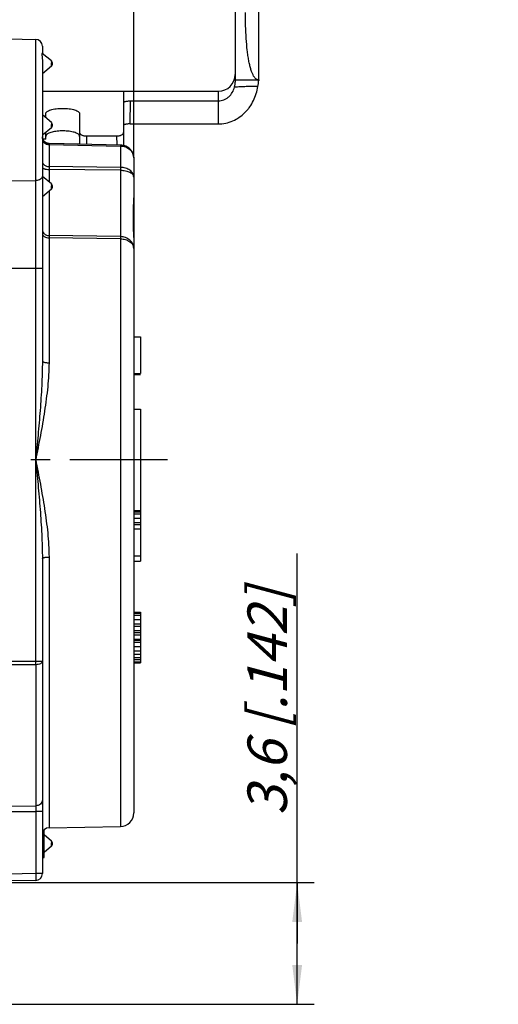
# Model space of a CAD drawing. Units: millimetres. Extents: x 0 to 420, y 0 to 297.
# Drawn here: x 239 to 281, y 157 to 244 of the extents above; entities that cross this region are included whole.
import ezdxf

# ---------------------------------------------------------------- set-up
doc = ezdxf.new("R2010")
doc.units = ezdxf.units.MM
doc.header["$LTSCALE"] = 23.1
doc.linetypes.add('CENTER', pattern=[0.6, 0.375, -0.075, 0.075, -0.075])
doc.layers.get('0').update_dxf_attribs({"linetype": 'CONTINUOUS'})
for name, color, linetype in [('AUSFORMSCHRAEGEN', 7, 'CONTINUOUS'), ('BEZUGSACHSEN', 7, 'CONTINUOUS'), ('DEFAULT_1', 7, 'CENTER'), ('FASEN', 7, 'CONTINUOUS'), ('RUNDUNGEN', 7, 'CONTINUOUS'), ('ZEICHNUNGSBEMASSUNGEN', 7, 'CONTINUOUS')]:
    doc.layers.add(name, color=color, linetype=linetype)
doc.styles.get("Standard").update_dxf_attribs({"font": 'txt', "width": 0.7})
doc.dimstyles.new('DIMSTYLE_6', dxfattribs={"dimtxt": 3.5, "dimasz": 3.5, "dimexe": 0.18, "dimexo": 0.0625, "dimgap": 0.09, "dimtad": 1, "dimlfac": 0.333333, "dimdsep": 46, "dimtxsty": 'STANDARD', "dimblk": '_FILLED', "dimblk1": '_FILLED', "dimblk2": '_FILLED', "dimcen": 0.09, "dimclrt": 5, "dimadec": 0, "dimazin": 0, "dimtp": 0.1, "dimtm": 0.1, "dimtfac": 1, "dimtofl": 0, "dimtmove": 0, "dimatfit": 3, "dimldrblk": '_FILLED', "dimfxl": 1, "dimtolj": 1, "dimarcsym": 0})

# ---------------------------------------------------------------- blocks, each defined once
blk = doc.blocks.new('_FILLED')
at = {"color": 0, "linetype": 'BYBLOCK'}
blk.add_solid([(0, 0), (-1, 0.125), (-1, -0.125)], dxfattribs=at)
blk = doc.blocks.new('*D10')
at = {"layer": 'ZEICHNUNGSBEMASSUNGEN', "color": 2, "linetype": 'CONTINUOUS'}
for p, q in [((263.598, 162.053), (263.598, 196.659)), ((237.404, 167.453), (265.098, 167.453)), ((263.598, 167.453), (263.598, 162.053)), ((263.598, 156.653), (263.598, 162.053)), ((203.624, 156.653), (265.098, 156.653))]:
    blk.add_line(p, q, dxfattribs=at)
at = {"layer": 'ZEICHNUNGSBEMASSUNGEN', "color": 2, "linetype": 'CONTINUOUS', "xscale": 3.5, "yscale": 3.5, "zscale": 3.5}
for p, rotation in [((263.598, 167.453), 90), ((263.598, 156.653), 270)]:
    blk.add_blockref('_FILLED', p, dxfattribs=dict(at, rotation=rotation))
at = {"layer": 'ZEICHNUNGSBEMASSUNGEN', "color": 5, "linetype": 'CONTINUOUS', "insert": (259.192, 173.409), "char_height": 3.5, "width": 23.25, "attachment_point": 1, "rotation": 90, "line_spacing_factor": 0.9}
blk.add_mtext('\\Q15.0;3,6{\\Ftxt.shx;\\W1.000000;\\H3.500000; }[.142]', dxfattribs=at)
blk = doc.blocks.new('*D23')
at = {"layer": 'ZEICHNUNGSBEMASSUNGEN', "color": 2, "linetype": 'CONTINUOUS'}
for p, q in [((249.104, 232.926), (249.104, 261.146)), ((258.104, 255.386), (258.104, 261.146)), ((249.104, 259.646), (243.104, 259.646)), ((243.104, 259.646), (253.604, 259.646)), ((281.435, 259.646), (253.604, 259.646)), ((258.104, 259.646), (281.435, 259.646))]:
    blk.add_line(p, q, dxfattribs=at)
at = {"layer": 'ZEICHNUNGSBEMASSUNGEN', "color": 2, "linetype": 'CONTINUOUS', "xscale": 3.5, "yscale": 3.5, "zscale": 3.5}
blk.add_blockref('_FILLED', (249.104, 259.646), dxfattribs=at)
at = {"layer": 'ZEICHNUNGSBEMASSUNGEN', "color": 2, "linetype": 'CONTINUOUS', "xscale": 3.5, "yscale": 3.5, "zscale": 3.5, "rotation": 180}
blk.add_blockref('_FILLED', (258.104, 259.646), dxfattribs=at)
at = {"layer": 'ZEICHNUNGSBEMASSUNGEN', "color": 5, "linetype": 'CONTINUOUS', "insert": (263.685, 264.052), "char_height": 3.5, "width": 17.75, "attachment_point": 1, "line_spacing_factor": 0.9}
blk.add_mtext('\\Q15.0;3{\\Ftxt.shx;\\W1.000000;\\H3.500000; }[.118]', dxfattribs=at)
blk = doc.blocks.new('*D24')
at = {"layer": 'ZEICHNUNGSBEMASSUNGEN', "color": 2, "linetype": 'CONTINUOUS'}
for p, q in [((238.004, 243.292), (238.004, 269.613)), ((249.104, 231.763), (249.104, 269.613)), ((238.004, 268.113), (243.554, 268.113)), ((249.104, 268.113), (243.554, 268.113)), ((243.554, 268.113), (278.274, 268.113))]:
    blk.add_line(p, q, dxfattribs=at)
at = {"layer": 'ZEICHNUNGSBEMASSUNGEN', "color": 2, "linetype": 'CONTINUOUS', "xscale": 3.5, "yscale": 3.5, "zscale": 3.5, "rotation": 180}
blk.add_blockref('_FILLED', (238.004, 268.113), dxfattribs=at)
at = {"layer": 'ZEICHNUNGSBEMASSUNGEN', "color": 2, "linetype": 'CONTINUOUS', "xscale": 3.5, "yscale": 3.5, "zscale": 3.5}
blk.add_blockref('_FILLED', (249.104, 268.113), dxfattribs=at)
at = {"layer": 'ZEICHNUNGSBEMASSUNGEN', "color": 5, "linetype": 'CONTINUOUS', "insert": (255.024, 272.519), "char_height": 3.5, "width": 23.25, "attachment_point": 1, "line_spacing_factor": 0.9}
blk.add_mtext('\\Q15.0;3,7{\\Ftxt.shx;\\W1.000000;\\H3.500000; }[.146]', dxfattribs=at)

msp = doc.modelspace()

# ---------------------------------------------------------------- linework, layer by layer
at = {"color": 7, "linetype": 'CONTINUOUS'}
for p, q in [((258.10376, 254.85669), (258.10376, 238.65669)), ((260.20376, 238.65669), (260.20376, 253.62829)), ((258.10376, 238.65669), (260.20376, 238.65669)), ((241.00376, 237.65303), (256.60376, 237.65303)), ((241.30376, 235.30079), (241.30376, 235.3714)), ((241.30376, 233.41793), (241.30376, 234.00527)), ((249.10376, 225.65258), (249.10376, 224.67926)), ((249.10376, 215.87708), (249.70376, 215.87708)), ((249.70376, 215.87708), (249.70376, 212.62208)), ((249.10376, 212.62208), (249.70376, 212.62208)), ((249.10376, 212.53804), (249.70376, 212.53804)), ((249.10376, 200.45303), (249.70376, 200.45303)), ((249.10376, 200.35728), (249.70376, 200.35728)), ((249.10376, 200.16579), (249.70376, 200.16579)), ((249.70376, 200.45303), (249.70376, 195.95303)), ((249.10376, 199.78282), (249.70376, 199.78282)), ((249.10376, 199.39984), (249.70376, 199.39984)), ((249.10376, 199.20835), (249.70376, 199.20835)), ((249.10376, 198.82537), (249.70376, 198.82537)), ((249.10376, 196.43175), (249.70376, 196.43175)), ((249.10376, 195.95303), (249.70376, 195.95303)), ((249.10376, 191.45303), (249.70376, 191.45303)), ((249.10376, 191.35728), (249.70376, 191.35728)), ((249.70376, 191.45303), (249.70376, 186.95303)), ((249.10376, 191.16579), (249.70376, 191.16579)), ((249.10376, 190.78282), (249.70376, 190.78282)), ((249.10376, 190.39984), (249.70376, 190.39984)), ((249.10376, 190.20835), (249.70376, 190.20835)), ((249.10376, 189.82537), (249.70376, 189.82537)), ((249.10376, 189.63388), (249.70376, 189.63388)), ((249.10376, 189.44239), (249.70376, 189.44239)), ((249.10376, 189.05941), (249.70376, 189.05941)), ((249.10376, 188.96367), (249.70376, 188.96367)), ((249.10376, 188.77218), (249.70376, 188.77218)), ((249.10376, 188.3892), (249.70376, 188.3892)), ((249.10376, 188.00622), (249.70376, 188.00622)), ((249.10376, 187.71899), (249.70376, 187.71899)), ((249.10376, 187.43175), (249.70376, 187.43175)), ((249.10376, 187.24026), (249.70376, 187.24026)), ((249.10376, 187.04877), (249.70376, 187.04877)), ((249.10376, 186.95303), (249.70376, 186.95303)), ((241.15376, 169.67322), (241.15376, 172.10903)), ((241.00376, 169.67322), (241.15376, 169.67322))]:
    msp.add_line(p, q, dxfattribs=at)
at = {"color": 9, "linetype": 'CONTINUOUS'}
msp.add_line((256.60376, 237.65303), (256.60376, 234.75669), dxfattribs=at)
at = {"color": 7, "linetype": 'CONTINUOUS'}
for centre, radius, start, end in [((256.60376, 239.15303), 1.5, 270, 360), ((246.10376, 225.65303), 3, 0, 3.3039984)]:
    msp.add_arc(centre, radius, start, end, dxfattribs=at)
msp.add_open_spline([(260.20376, 238.65669), (260.17945, 238.65669), (260.1305, 238.66134), (260.03257, 238.69056), (259.91305, 238.76849), (259.7876, 238.91413), (259.67242, 239.11167), (259.56659, 239.36074), (259.46954, 239.66001), (259.38144, 240.00741), (259.30229, 240.40007), (259.23224, 240.83451), (259.14852, 241.48431), (259.07068, 242.36817), (259.01586, 243.48913), (259.00376, 244.26239), (259.00376, 244.65669)], degree=3, knots=[0, 0, 0, 0, 0.01148794, 0.02307094, 0.04802094, 0.07756043, 0.11320644, 0.15569221, 0.20523097, 0.26175908, 0.32498157, 0.39447801, 0.46968782, 0.63458428, 0.81364777, 1, 1, 1, 1], dxfattribs=at)
at = {"layer": 'AUSFORMSCHRAEGEN', "color": 7, "linetype": 'CONTINUOUS'}
for p, q in [((238.00376, 242.30303), (240.41423, 242.26095)), ((241.59329, 172.31568), (247.92471, 172.4262))]:
    msp.add_line(p, q, dxfattribs=at)
at = {"layer": 'BEZUGSACHSEN', "color": 7, "linetype": 'CONTINUOUS'}
for p, q in [((249.10376, 209.45303), (249.70376, 209.45303)), ((249.70376, 209.45303), (249.70376, 200.45303))]:
    msp.add_line(p, q, dxfattribs=at)
at = {"layer": 'DEFAULT_1', "color": 7, "linetype": 'CENTER'}
msp.add_line((252.10376, 204.95303), (183.55376, 204.95303), dxfattribs=at)
at = {"layer": 'FASEN', "color": 7, "linetype": 'CONTINUOUS'}
for p, q in [((241.7999, 240.34044), (240.99331, 241.01725)), ((241.7999, 239.87754), (241.00376, 239.2095)), ((241.7999, 234.88448), (241.00376, 235.55252)), ((241.7999, 234.42158), (241.00376, 233.75354)), ((241.7999, 229.42852), (241.00376, 230.09656)), ((241.7999, 228.96562), (241.00376, 228.29758)), ((241.7999, 171.13448), (241.15376, 171.67665)), ((241.7999, 170.67158), (241.15376, 170.1294))]:
    msp.add_line(p, q, dxfattribs=at)
at = {"layer": 'RUNDUNGEN', "color": 7, "linetype": 'CONTINUOUS'}
for p, q in [((238.00376, 242.30303), (240.41423, 242.26095)), ((241.00376, 241.66104), (241.00376, 241.00848)), ((241.00376, 240.40867), (241.00376, 213.72791)), ((248.82656, 236.80204), (256.60376, 236.80204)), ((248.20376, 236.65514), (248.20376, 232.84816)), ((241.30376, 235.3714), (241.21961, 235.3714)), ((241.30376, 235.3714), (241.30376, 235.65568)), ((244.30376, 235.65568), (244.30376, 232.95641)), ((248.7809, 234.75669), (256.60376, 234.75669)), ((241.30376, 233.41793), (241.03726, 233.41793)), ((241.09637, 233.30611), (241.05585, 233.38126)), ((244.92656, 233.69035), (247.58096, 233.69035)), ((241.35247, 233.08092), (241.2542, 233.13811)), ((241.58931, 233.02593), (241.57222, 233.02659)), ((244.30376, 232.96049), (241.58931, 233.02594)), ((247.92601, 232.88532), (241.592, 233.00962)), ((248.05026, 232.87685), (247.92601, 232.88527)), ((249.10376, 231.76558), (249.10376, 225.65258)), ((249.10376, 224.67875), (249.10376, 173.62602)), ((241.00376, 196.17814), (241.00376, 168.24501)), ((240.41423, 167.6451), (238.00376, 167.60303))]:
    msp.add_line(p, q, dxfattribs=at)
at = {"layer": 'RUNDUNGEN', "color": 9, "linetype": 'CONTINUOUS'}
for p, q in [((240.41423, 187.07114), (240.41423, 242.26095)), ((248.20376, 237.65303), (248.20376, 236.65514)), ((248.7809, 234.75669), (248.82656, 236.80204)), ((244.92656, 233.69035), (244.90811, 232.94455)), ((247.58096, 233.69035), (247.60072, 232.89171)), ((241.58884, 233.00973), (241.58906, 233.02409)), ((241.592, 233.00962), (241.59329, 232.92381)), ((241.59329, 232.92381), (241.59329, 230.97154)), ((241.59329, 232.92381), (247.92471, 232.79902)), ((247.92601, 232.88527), (247.9247, 232.79896)), ((247.92471, 232.79902), (247.92471, 230.90222)), ((247.92471, 230.90222), (241.59329, 230.97154)), ((241.59329, 230.71684), (241.59329, 229.60188)), ((247.92471, 230.64868), (241.59329, 230.71684)), ((247.92471, 230.64868), (247.92471, 224.75951)), ((238.00376, 229.71132), (240.41423, 229.7385)), ((241.59329, 228.79225), (241.59329, 224.85117)), ((247.92471, 224.75951), (241.59329, 224.85117)), ((241.59329, 224.65664), (241.59329, 213.56953)), ((247.92471, 224.56512), (241.59329, 224.65664)), ((247.92471, 224.56512), (247.92471, 172.4262)), ((238.00376, 221.95962), (241.00376, 221.95962)), ((241.59329, 196.33652), (241.59329, 172.31568)), ((240.41423, 187.07114), (238.00376, 187.0602)), ((241.00376, 187.07114), (240.41423, 187.07114)), ((240.41423, 186.7789), (238.00376, 186.76812)), ((240.41423, 186.7789), (240.41423, 174.26534)), ((238.00376, 174.24309), (240.41423, 174.26534)), ((238.00376, 173.74983), (240.41423, 173.77187)), ((241.00376, 173.77189), (240.41423, 173.77189)), ((240.41423, 173.77187), (240.41423, 168.24501)), ((240.41423, 168.24501), (238.00376, 168.20294)), ((241.00376, 168.24501), (240.41423, 168.24501))]:
    msp.add_line(p, q, dxfattribs=at)
at = {"layer": 'RUNDUNGEN', "color": 7, "linetype": 'CONTINUOUS'}
for points in [[(241.59199, 233.00961), (241.56019, 233.01108), (241.44939, 233.02969), (241.34399, 233.06865), (241.24771, 233.12656), (241.16391, 233.20142), (241.09554, 233.29059), (241.045, 233.39093), (241.01405, 233.49895), (241.00378, 233.60948)], [(241.57222, 233.02659), (241.45976, 233.04329), (241.35247, 233.08092)], [(249.10372, 231.7661), (249.09535, 231.8959), (249.06216, 232.05616), (249.00384, 232.21165), (248.92124, 232.35817), (248.81602, 232.49224), (248.69064, 232.61029), (248.54788, 232.70974), (248.39126, 232.78827), (248.22417, 232.84434), (248.05026, 232.87685)]]:
    msp.add_lwpolyline(points, dxfattribs=at)
for centre, radius, start, end in [((240.40376, 241.66104), 0.6, 0, 89), ((241.60376, 240.1067), 0.3, 0.4373628, 49.8804591), ((241.60376, 240.11128), 0.3, 310.1195409, 359.5626372), ((254.20164, 239.113), 6.00372, 350.1171086, 355.0433138), ((241.60376, 234.65074), 0.3, 0.4373628, 49.8804591), ((241.60376, 234.65532), 0.3, 310.1195409, 359.5626372), ((241.61092, 233.62877), 0.60775, 200.3404562, 204.0323117), ((241.6282, 233.63675), 0.62678, 204.0560206, 210.252631), ((241.68422, 233.66871), 0.69128, 210.2007558, 215.4398374), ((241.73802, 233.70899), 0.75849, 227.1998684, 231.6474798), ((241.71957, 233.68547), 0.7286, 231.6378892, 238.4072636), ((241.60376, 229.19478), 0.3, 0.4373628, 49.8804591), ((241.60376, 229.19936), 0.3, 310.1195409, 359.5626372), ((247.90376, 173.62602), 1.2, 271, 360), ((241.60376, 171.71577), 0.6, 91, 180), ((241.60376, 170.90074), 0.3, 0.4373628, 49.8804591), ((241.60376, 170.90532), 0.3, 310.1195409, 359.5626372), ((240.40376, 168.24501), 0.6, 271, 360)]:
    msp.add_arc(centre, radius, start, end, dxfattribs=at)
at = {"layer": 'RUNDUNGEN', "color": 9, "linetype": 'CONTINUOUS'}
msp.add_arc((208.86835, 186.92502), 31.54622, 359.7346101, 0.2653899, dxfattribs=at)
at = {"layer": 'RUNDUNGEN', "color": 7, "linetype": 'CONTINUOUS'}
for points, knots in [([(240.99649, 241.01454), (240.99501, 241.01567), (240.99113, 241.01723), (240.98278, 241.01517), (240.97326, 241.00552), (240.96467, 240.98651), (240.95912, 240.95712), (240.95834, 240.93404), (240.95834, 240.92072)], [0, 0, 0, 0, 0.04905855, 0.10313749, 0.21675681, 0.39170155, 0.64849877, 1, 1, 1, 1]), ([(240.95834, 240.92072), (240.95835, 240.88803), (240.96521, 240.81375), (240.99031, 240.64436), (241.00376, 240.5057), (241.00376, 240.40868)], [0, 0, 0, 0, 0.19071461, 0.43394602, 1, 1, 1, 1]), ([(241.80033, 240.33353), (241.80059, 240.32337), (241.80043, 240.29593), (241.802, 240.24609), (241.80002, 240.18138), (241.7966, 240.13402), (241.7966, 240.10899)], [0, 0, 0, 0, 0.13571715, 0.36649841, 0.66564447, 1, 1, 1, 1]), ([(241.7999, 240.34044), (241.80038, 240.34005), (241.79976, 240.33723), (241.80029, 240.33522), (241.80033, 240.33353)], [0, 0, 0, 0, 0.26670266, 1, 1, 1, 1]), ([(241.7966, 240.10899), (241.7966, 240.10013), (241.79674, 240.06573), (241.79728, 240.03133), (241.7976, 240.00579)], [0, 0, 0, 0, 0.25736537, 1, 1, 1, 1]), ([(241.7976, 240.00579), (241.79782, 239.98831), (241.79806, 239.96351), (241.7984, 239.9325), (241.79868, 239.91398), (241.79899, 239.89914), (241.79922, 239.88917), (241.79947, 239.88328), (241.79952, 239.88037), (241.79978, 239.87867), (241.79972, 239.87773), (241.79987, 239.87755)], [0, 0, 0, 0, 0.40861484, 0.5800694, 0.72530029, 0.84184124, 0.92741457, 0.95802586, 0.98037847, 0.99438627, 1, 1, 1, 1]), ([(258.03994, 238.02019), (258.04969, 238.05795), (258.06736, 238.13324), (258.08831, 238.24454), (258.10322, 238.34977), (258.11285, 238.44413), (258.11837, 238.52368), (258.12105, 238.57922), (258.12255, 238.61403), (258.12339, 238.6324), (258.12429, 238.64532), (258.12493, 238.65216), (258.12551, 238.6546)], [0, 0, 0, 0, 0.18236373, 0.36154043, 0.52949982, 0.6792441, 0.80505686, 0.9023538, 0.93931081, 0.96802365, 0.98828038, 1, 1, 1, 1]), ([(260.18856, 238.65671), (260.18847, 238.65671), (260.18848, 238.65619), (260.18829, 238.65561), (260.18819, 238.65427), (260.18788, 238.65169), (260.18748, 238.64712), (260.18686, 238.64024), (260.1861, 238.63141), (260.18519, 238.62069), (260.18411, 238.60809), (260.18333, 238.59907), (260.1829, 238.59426)], [0, 0, 0, 0, 0.00423393, 0.016317, 0.03630359, 0.06417309, 0.14344067, 0.25386448, 0.39517922, 0.56708715, 0.7689665, 1, 1, 1, 1]), ([(256.60376, 234.75669), (256.82305, 234.75669), (257.26284, 234.80343), (257.89309, 235.00538), (258.4717, 235.32584), (258.89536, 235.6783), (259.19202, 236.00154), (259.45952, 236.34923), (259.73731, 236.82433), (259.97754, 237.4386), (260.07881, 237.86655), (260.11626, 238.08255)], [0, 0, 0, 0, 0.12508126, 0.25011689, 0.37510587, 0.50005146, 0.56257198, 0.62508631, 0.74999746, 0.8749588, 1, 1, 1, 1]), ([(256.60376, 236.80204), (256.68834, 236.80204), (256.85787, 236.8188), (257.10236, 236.8911), (257.32975, 237.00611), (257.60105, 237.20844), (257.87113, 237.54074), (257.99789, 237.85745), (258.03992, 238.02018)], [0, 0, 0, 0, 0.12544029, 0.2508306, 0.37613664, 0.5013459, 0.75071759, 1, 1, 1, 1]), ([(248.20376, 236.65514), (248.20376, 236.68), (248.23837, 236.70734), (248.27832, 236.72672), (248.32333, 236.74425), (248.39093, 236.76252), (248.48451, 236.7798), (248.59103, 236.7925), (248.70653, 236.80029), (248.78609, 236.80204), (248.82656, 236.80204)], [0, 0, 0, 0, 0.11280281, 0.1570263, 0.20807121, 0.32985728, 0.4750697, 0.6390947, 0.81638658, 1, 1, 1, 1]), ([(241.30376, 235.65568), (241.30376, 235.67259), (241.30896, 235.7076), (241.33171, 235.75795), (241.36864, 235.80611), (241.44052, 235.87088), (241.56597, 235.94256), (241.75278, 236.01192), (241.97882, 236.06792), (242.2358, 236.10895), (242.51429, 236.13399), (242.80376, 236.14241), (243.09323, 236.13399), (243.37172, 236.10895), (243.62871, 236.06792), (243.85475, 236.01192), (244.04156, 235.94256), (244.16701, 235.87088), (244.23888, 235.80611), (244.27582, 235.75795), (244.29857, 235.7076), (244.30376, 235.67259), (244.30376, 235.65568)], [0, 0, 0, 0, 0.01522096, 0.0313494, 0.04923356, 0.06946711, 0.11808105, 0.17808279, 0.24847523, 0.32733051, 0.412139, 0.5, 0.587861, 0.67266949, 0.75152477, 0.82191721, 0.88191895, 0.93053289, 0.95076644, 0.9686506, 0.98477904, 1, 1, 1, 1]), ([(244.24297, 233.79473), (244.21486, 233.82675), (244.13882, 233.88679), (243.99656, 233.95801), (243.81782, 234.01912), (243.60776, 234.06858), (243.37257, 234.10551), (243.03096, 234.13725), (242.68024, 234.14077), (242.33407, 234.11653), (242.09085, 234.08485), (241.86997, 234.04029), (241.67807, 233.98365), (241.52084, 233.91634), (241.41638, 233.84857), (241.35713, 233.78861), (241.32666, 233.74411), (241.30799, 233.69793), (241.30376, 233.6661), (241.30376, 233.65062)], [0, 0, 0, 0, 0.04024882, 0.09016789, 0.1498171, 0.21822019, 0.29377603, 0.37449548, 0.54212124, 0.62426947, 0.70214182, 0.77361376, 0.83690353, 0.89076988, 0.93476901, 0.95336822, 0.97006634, 0.98537966, 1, 1, 1, 1]), ([(241.80033, 234.87757), (241.80059, 234.86741), (241.80043, 234.83997), (241.802, 234.79013), (241.80002, 234.72542), (241.7966, 234.67806), (241.7966, 234.65303)], [0, 0, 0, 0, 0.13571715, 0.36649841, 0.66564447, 1, 1, 1, 1]), ([(241.7966, 234.65303), (241.7966, 234.64417), (241.79674, 234.60977), (241.79728, 234.57537), (241.7976, 234.54983)], [0, 0, 0, 0, 0.25736537, 1, 1, 1, 1]), ([(241.7976, 234.54983), (241.79782, 234.53235), (241.79806, 234.50755), (241.7984, 234.47654), (241.79868, 234.45802), (241.79899, 234.44318), (241.79922, 234.43321), (241.79947, 234.42732), (241.79952, 234.42441), (241.79978, 234.42271), (241.79972, 234.42177), (241.79987, 234.42159)], [0, 0, 0, 0, 0.40861484, 0.5800694, 0.72530029, 0.84184124, 0.92741457, 0.95802586, 0.98037847, 0.99438627, 1, 1, 1, 1]), ([(241.7999, 234.88448), (241.80038, 234.88409), (241.79976, 234.88127), (241.80029, 234.87926), (241.80033, 234.87757)], [0, 0, 0, 0, 0.26670266, 1, 1, 1, 1]), ([(248.7809, 234.75669), (248.7434, 234.75669), (248.66967, 234.75507), (248.56264, 234.74785), (248.46392, 234.73609), (248.3772, 234.72007), (248.31456, 234.70314), (248.27285, 234.68691), (248.23584, 234.66896), (248.20376, 234.64364), (248.20376, 234.62061)], [0, 0, 0, 0, 0.18362267, 0.36092333, 0.52495636, 0.67017525, 0.79196485, 0.84300978, 0.88723165, 1, 1, 1, 1]), ([(241.22266, 233.15246), (241.21314, 233.16128), (241.17637, 233.19708), (241.14322, 233.23662), (241.12102, 233.26787)], [0, 0, 0, 0, 0.25297328, 1, 1, 1, 1]), ([(244.30376, 233.65062), (244.30376, 233.67561), (244.29193, 233.72903), (244.26146, 233.77366), (244.24297, 233.79473)], [0, 0, 0, 0, 0.47136496, 1, 1, 1, 1]), ([(244.30376, 233.98225), (244.30376, 233.96313), (244.31324, 233.92209), (244.35148, 233.86668), (244.41077, 233.81669), (244.48885, 233.77313), (244.58308, 233.73725), (244.7294, 233.70077), (244.84676, 233.69035), (244.92656, 233.69035)], [0, 0, 0, 0, 0.0775153, 0.16528485, 0.26870458, 0.38941371, 0.52622945, 0.6763773, 1, 1, 1, 1]), ([(247.58096, 233.69035), (247.66077, 233.69035), (247.77812, 233.70077), (247.92445, 233.73725), (248.01868, 233.77313), (248.09675, 233.81669), (248.15604, 233.86668), (248.19428, 233.92209), (248.20376, 233.96313), (248.20376, 233.98225)], [0, 0, 0, 0, 0.3236227, 0.47377055, 0.61058629, 0.73129542, 0.83471515, 0.9224847, 1, 1, 1, 1]), ([(241.80033, 229.42161), (241.80059, 229.41145), (241.80043, 229.38401), (241.802, 229.33417), (241.80002, 229.26946), (241.7966, 229.2221), (241.7966, 229.19707)], [0, 0, 0, 0, 0.13571715, 0.36649841, 0.66564447, 1, 1, 1, 1]), ([(241.7966, 229.19707), (241.7966, 229.18821), (241.79674, 229.15381), (241.79728, 229.11941), (241.7976, 229.09386)], [0, 0, 0, 0, 0.25736537, 1, 1, 1, 1]), ([(241.7976, 229.09386), (241.79782, 229.07639), (241.79806, 229.05159), (241.7984, 229.02058), (241.79868, 229.00206), (241.79899, 228.98722), (241.79922, 228.97725), (241.79947, 228.97136), (241.79952, 228.96845), (241.79978, 228.96675), (241.79972, 228.96581), (241.79987, 228.96563)], [0, 0, 0, 0, 0.40861484, 0.5800694, 0.72530029, 0.84184124, 0.92741457, 0.95802586, 0.98037847, 0.99438627, 1, 1, 1, 1]), ([(241.7999, 229.42851), (241.80038, 229.42813), (241.79976, 229.42531), (241.80029, 229.4233), (241.80033, 229.42161)], [0, 0, 0, 0, 0.26670266, 1, 1, 1, 1]), ([(249.10376, 224.67926), (249.10376, 224.95905), (249.09478, 225.52853), (249.08714, 226.39737), (249.09524, 227.29505), (249.10376, 227.90298), (249.10376, 228.21161)], [0, 0, 0, 0, 0.23761692, 0.48367433, 0.73788714, 1, 1, 1, 1]), ([(241.80033, 171.12757), (241.80059, 171.11741), (241.80043, 171.08997), (241.802, 171.04013), (241.80002, 170.97542), (241.7966, 170.92806), (241.7966, 170.90303)], [0, 0, 0, 0, 0.13571715, 0.36649841, 0.66564447, 1, 1, 1, 1]), ([(241.7966, 170.90303), (241.7966, 170.89417), (241.79674, 170.85977), (241.79728, 170.82537), (241.7976, 170.79983)], [0, 0, 0, 0, 0.25736537, 1, 1, 1, 1]), ([(241.7976, 170.79983), (241.79782, 170.78235), (241.79806, 170.75755), (241.7984, 170.72654), (241.79868, 170.70802), (241.79899, 170.69318), (241.79922, 170.68321), (241.79947, 170.67732), (241.79952, 170.67441), (241.79978, 170.67271), (241.79972, 170.67177), (241.79987, 170.67159)], [0, 0, 0, 0, 0.40861484, 0.5800694, 0.72530029, 0.84184124, 0.92741457, 0.95802586, 0.98037847, 0.99438627, 1, 1, 1, 1]), ([(241.7999, 171.13448), (241.80038, 171.13409), (241.79976, 171.13127), (241.80029, 171.12926), (241.80033, 171.12757)], [0, 0, 0, 0, 0.26670266, 1, 1, 1, 1])]:
    msp.add_open_spline(points, degree=3, knots=knots, dxfattribs=at)
at = {"layer": 'RUNDUNGEN', "color": 9, "linetype": 'CONTINUOUS'}
for points, knots in [([(260.11626, 238.08255), (259.9428, 238.08116), (259.59593, 238.07744), (259.16245, 238.06876), (258.81593, 238.05779), (258.47063, 238.043), (258.21208, 238.02852), (258.03994, 238.02019)], [0, 0, 0, 0, 0.25049412, 0.50092366, 0.62607087, 0.75113451, 1, 1, 1, 1]), ([(241.00376, 233.43795), (241.00376, 233.37136), (241.03617, 233.23339), (241.17008, 233.06411), (241.36511, 232.95216), (241.51657, 232.92496), (241.59329, 232.92381)], [0, 0, 0, 0, 0.23215623, 0.47505306, 0.73249702, 1, 1, 1, 1]), ([(247.92471, 232.79902), (248.07802, 232.79634), (248.38064, 232.74127), (248.71025, 232.55004), (248.90934, 232.33928), (249.01963, 232.16086), (249.0878, 231.96724), (249.1036, 231.83232), (249.10376, 231.76558)], [0, 0, 0, 0, 0.26618, 0.52273309, 0.6463464, 0.766525, 0.88412997, 1, 1, 1, 1]), ([(241.00376, 231.4498), (241.00376, 231.40328), (241.02183, 231.30744), (241.07174, 231.22415), (241.10272, 231.18667)], [0, 0, 0, 0, 0.48890365, 1, 1, 1, 1]), ([(241.00376, 230.94041), (241.00376, 230.92557), (241.01343, 230.8928), (241.05005, 230.85075), (241.10584, 230.81325), (241.17923, 230.78047), (241.26804, 230.75346), (241.40693, 230.72556), (241.51759, 230.71735), (241.59329, 230.71686)], [0, 0, 0, 0, 0.06650343, 0.14618377, 0.24552386, 0.36571964, 0.50523041, 0.66072149, 1, 1, 1, 1]), ([(241.10272, 231.18667), (241.15858, 231.11909), (241.31419, 231.00954), (241.49831, 230.97287), (241.59329, 230.97155)], [0, 0, 0, 0, 0.47996566, 1, 1, 1, 1]), ([(241.59329, 230.97154), (241.59315, 230.95383), (241.59271, 230.86893), (241.59294, 230.78403), (241.59329, 230.71684)], [0, 0, 0, 0, 0.20856901, 1, 1, 1, 1]), ([(247.92471, 230.90222), (247.92484, 230.88457), (247.92528, 230.80006), (247.92505, 230.71554), (247.92471, 230.64868)], [0, 0, 0, 0, 0.20878435, 1, 1, 1, 1]), ([(249.10376, 230.04277), (249.10368, 230.09849), (249.08811, 230.21232), (249.01973, 230.37439), (248.90924, 230.52274), (248.70681, 230.70047), (248.37429, 230.8567), (248.07801, 230.90032), (247.92471, 230.90221)], [0, 0, 0, 0, 0.10428151, 0.21203542, 0.32585085, 0.44746525, 0.71308353, 1, 1, 1, 1]), ([(247.92471, 230.64869), (248.07707, 230.64737), (248.30093, 230.62495), (248.57885, 230.54978), (248.75723, 230.47626), (248.90459, 230.38652), (249.01601, 230.28279), (249.08703, 230.16713), (249.10368, 230.0828), (249.10376, 230.04277)], [0, 0, 0, 0, 0.31857647, 0.46611362, 0.6008796, 0.72062458, 0.82503342, 0.91629809, 1, 1, 1, 1]), ([(241.00376, 230.12603), (241.00376, 230.10086), (240.99561, 230.04895), (240.9609, 229.97554), (240.90508, 229.9087), (240.80272, 229.82826), (240.6366, 229.75868), (240.49041, 229.73936), (240.41423, 229.7385)], [0, 0, 0, 0, 0.09780102, 0.20076461, 0.31199811, 0.43319267, 0.70389039, 1, 1, 1, 1]), ([(241.00376, 225.40788), (241.00376, 225.35397), (241.02114, 225.24474), (241.07107, 225.14617), (241.10272, 225.10159)], [0, 0, 0, 0, 0.49647053, 1, 1, 1, 1]), ([(241.00376, 225.01883), (241.00376, 224.99527), (241.01203, 224.94637), (241.04699, 224.87766), (241.10291, 224.81531), (241.2058, 224.73995), (241.3719, 224.67536), (241.5172, 224.65746), (241.59329, 224.65665)], [0, 0, 0, 0, 0.09363609, 0.1933042, 0.30266817, 0.42352451, 0.69750953, 1, 1, 1, 1]), ([(241.10272, 225.10159), (241.15656, 225.02578), (241.30691, 224.89835), (241.49759, 224.85273), (241.59329, 224.85118)], [0, 0, 0, 0, 0.49275673, 1, 1, 1, 1]), ([(241.59329, 224.85117), (241.59314, 224.83945), (241.59268, 224.7746), (241.59297, 224.70976), (241.59329, 224.65664)], [0, 0, 0, 0, 0.18081871, 1, 1, 1, 1]), ([(247.92407, 224.56515), (248.07744, 224.56326), (248.37385, 224.51965), (248.70626, 224.36341), (248.90893, 224.18651), (249.01939, 224.03935), (249.08802, 223.87915), (249.10368, 223.76665), (249.10376, 223.7117)], [0, 0, 0, 0, 0.2879043, 0.55440333, 0.67617617, 0.789835, 0.89685124, 1, 1, 1, 1]), ([(247.92471, 224.75951), (247.92486, 224.74775), (247.92532, 224.68295), (247.92503, 224.61816), (247.92471, 224.56512)], [0, 0, 0, 0, 0.18151016, 1, 1, 1, 1]), ([(249.10376, 223.71167), (249.10368, 223.77888), (249.08844, 223.91476), (249.02118, 224.11024), (248.91171, 224.29094), (248.71361, 224.50536), (248.3835, 224.70087), (248.07888, 224.75714), (247.92471, 224.7595)], [0, 0, 0, 0, 0.11590628, 0.23356655, 0.3538655, 0.47758048, 0.7340858, 1, 1, 1, 1]), ([(241.00376, 213.72791), (241.00363, 212.99778), (240.95625, 211.53497), (240.81038, 209.34246), (240.62227, 207.14807), (240.48376, 205.68497), (240.41423, 204.95303)], [0, 0, 0, 0, 0.24898136, 0.49884279, 0.74927723, 1, 1, 1, 1]), ([(241.59329, 213.56953), (241.59304, 213.2138), (241.56901, 212.49938), (241.48099, 211.42734), (241.3539, 210.35191), (241.14529, 208.91214), (240.83086, 207.11154), (240.55362, 205.67356), (240.41423, 204.95303)], [0, 0, 0, 0, 0.12254174, 0.24608014, 0.37044818, 0.49551917, 0.74719039, 1, 1, 1, 1]), ([(241.00376, 213.72791), (241.00376, 213.70298), (241.03539, 213.67421), (241.07398, 213.65308), (241.1163, 213.63438), (241.18011, 213.61442), (241.26862, 213.59535), (241.36959, 213.581), (241.47922, 213.572), (241.55483, 213.56971), (241.59329, 213.56953)], [0, 0, 0, 0, 0.11804135, 0.1627528, 0.21400737, 0.3353122, 0.47940585, 0.64201394, 0.81790523, 1, 1, 1, 1]), ([(240.41423, 204.95303), (240.5536, 204.23246), (240.83096, 202.79441), (241.20713, 200.63827), (241.45091, 198.84045), (241.56902, 197.40662), (241.59327, 196.69225), (241.59329, 196.33652)], [0, 0, 0, 0, 0.25282486, 0.50450796, 0.75393405, 0.87745918, 1, 1, 1, 1]), ([(240.41423, 204.95303), (240.48374, 204.22107), (240.62229, 202.75796), (240.81031, 200.5636), (240.93218, 198.73481), (240.9915, 197.27304), (241.00376, 196.54285), (241.00376, 196.17814)], [0, 0, 0, 0, 0.25072063, 0.50115217, 0.75101001, 0.87563392, 1, 1, 1, 1]), ([(241.00376, 196.17814), (241.00376, 196.20307), (241.03539, 196.23184), (241.07398, 196.25298), (241.1163, 196.27168), (241.18011, 196.29163), (241.26862, 196.3107), (241.36959, 196.32505), (241.47922, 196.33406), (241.55483, 196.33635), (241.59329, 196.33652)], [0, 0, 0, 0, 0.11803986, 0.16275118, 0.21400566, 0.33531046, 0.47940429, 0.64201285, 0.81790478, 1, 1, 1, 1]), ([(241.00376, 187.07114), (241.00376, 187.052), (240.99501, 187.01132), (240.95924, 186.95578), (240.90319, 186.90592), (240.79902, 186.84482), (240.63324, 186.79372), (240.4901, 186.77954), (240.41423, 186.7789)], [0, 0, 0, 0, 0.08091234, 0.17085019, 0.27503754, 0.39527979, 0.67919511, 1, 1, 1, 1]), ([(241.00376, 174.7588), (241.00376, 174.69475), (240.97075, 174.56109), (240.8361, 174.39895), (240.64141, 174.29228), (240.49085, 174.26644), (240.41423, 174.26534)], [0, 0, 0, 0, 0.22736762, 0.468489, 0.72797145, 1, 1, 1, 1]), ([(240.41423, 174.26534), (240.41539, 174.19372), (240.41591, 174.02923), (240.41508, 173.86474), (240.41423, 173.77187)], [0, 0, 0, 0, 0.43540808, 1, 1, 1, 1]), ([(240.41423, 168.24501), (240.41491, 168.20604), (240.41612, 168.12952), (240.41748, 168.01844), (240.41834, 167.91604), (240.41862, 167.838), (240.41853, 167.78284), (240.41833, 167.74787), (240.41799, 167.7177), (240.41753, 167.69259), (240.41694, 167.67285), (240.41633, 167.6597), (240.41573, 167.65216), (240.4153, 167.64836), (240.41492, 167.64646), (240.41453, 167.64511), (240.41423, 167.6451)], [0, 0, 0, 0, 0.19481102, 0.38249607, 0.55524182, 0.70664245, 0.77253217, 0.83097367, 0.88139365, 0.92335735, 0.95644125, 0.98030464, 0.98872942, 0.99479973, 0.99851882, 1, 1, 1, 1])]:
    msp.add_open_spline(points, degree=3, knots=knots, dxfattribs=at)

# ---------------------------------------------------------------- dimensions: what is measured, and where the dimension line sits
at = {"layer": 'ZEICHNUNGSBEMASSUNGEN', "color": 2, "linetype": 'CONTINUOUS'}
for base, p1, p2, picture, middle in [((249.10376, 268.11307), (238.00376, 243.29238), (249.10376, 231.76314), '*D24', (266.6486, 270.76894)), ((258.10376, 259.64577), (249.10376, 232.92616), (258.10376, 255.3863), '*D23', (272.55975, 262.30163))]:
    dim = msp.add_linear_dim(base=base, p1=p1, p2=p2, dimstyle='DIMSTYLE_6', dxfattribs=at)
    dim.commit()
    dim.dimension.update_dxf_attribs({"geometry": picture, "text_midpoint": middle, "dimtype": 160})
dim = msp.add_linear_dim(base=(263.59826, 156.65303), p1=(237.40376, 167.45303), p2=(203.62376, 156.65303), angle=270, dimstyle='DIMSTYLE_6', dxfattribs=at)
dim.commit()
dim.dimension.update_dxf_attribs({"geometry": '*D10', "text_midpoint": (260.9424, 185.03362), "dimtype": 160})

doc.saveas('drawing.dxf')
